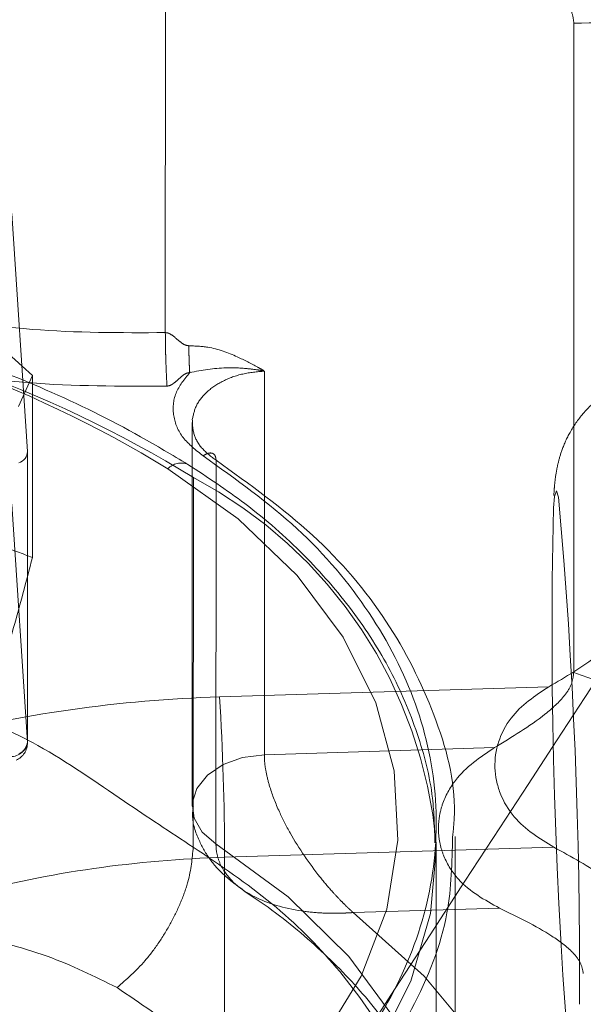
# Model space of a CAD drawing. Units: millimetres. Extents: x 0 to 59.4, y 0 to 42.1.
# Drawn here: x 13.6 to 13.6, y 9.9 to 10 of the extents above; entities that cross this region are included whole.
import ezdxf

# ---------------------------------------------------------------- set-up
doc = ezdxf.new("R2010")
doc.units = ezdxf.units.MM
doc.linetypes.add('HIDDEN', pattern=[0.1905, 0.127, -0.0635])

msp = doc.modelspace()

# ---------------------------------------------------------------- linework, layer by layer
at = {"color": 7, "linetype": 'HIDDEN', "lineweight": 0}
for p, q in [((13.57618591268066, 10.00883400680368), (13.57619584678812, 10.04139344137654)), ((13.61214916983449, 9.978906912026256), (13.61216685254578, 10.03608465434854)), ((13.56266221482758, 10.00671506168192), (13.56449525633657, 10.00507076821471)), ((13.56324832716787, 10.0023259743228), (13.56449525633657, 10.00507076821471)), ((13.56449525633657, 10.00507076821471), (13.56449028928284, 9.989044668691802)), ((13.58482481121226, 10.00547568243489), (13.58485024252736, 10.00551223995035)), ((13.58491481422587, 10.00544270119811), (13.58482481121226, 10.00547568243489)), ((13.58490448275411, 9.971663755593148), (13.58491481422587, 10.00544270119811)), ((13.57854883948171, 10.00092943749572), (13.5785383093278, 9.9671260539864)), ((13.56404643336141, 9.97276207051421), (13.56405438064738, 9.998267692742198)), ((13.56404822150075, 9.972710611837556), (13.56405597010457, 9.998319151418853)), ((13.58065427421732, 9.997589391884654), (13.58064394274556, 9.963810446279695)), ((13.57864301482045, 9.963522754527578), (13.57865294892792, 9.996082189100433)), ((13.56265824118459, 9.993730388499745), (13.56404643336141, 9.97276207051421)), ((13.60515953182383, 9.972283643898812), (13.58490448275411, 9.971663755593148)), ((13.60169868746602, 9.930654766576936), (13.60170901893779, 9.964458150086253)), ((13.60003194291595, 9.930555822866607), (13.60004187702342, 9.963214797196237)), ((13.59272679765228, 9.957762959020783), (13.60560815611684, 9.958157144404897))]:
    msp.add_line(p, q, dxfattribs=at)
at = {"color": 7, "linetype": 'Continuous', "lineweight": 15}
for p, q in [((13.56405438064738, 9.99837061009551), (13.56266618847056, 10.01933912676319)), ((13.58096203286651, 9.976754389621266), (13.60994717557434, 9.977641306735524)), ((13.61039579986735, 9.963515005923757), (13.58141065715953, 9.962628088809499)), ((13.58140052436991, 9.930068455554494), (13.58141065715953, 9.962628088809499))]:
    msp.add_line(p, q, dxfattribs=at)
at = {"color": 8, "linetype": 'Continuous', "lineweight": 15}
msp.add_line((13.56405438064738, 9.998267692742198), (13.56405438064738, 9.99837061009551), dxfattribs=at)
at = {"color": 7, "linetype": 'HIDDEN', "lineweight": 0, "flags": 128}
for points in [[(13.53109976727966, 9.923724931893199), (13.54005178887848, 9.923776390569856), (13.54889811157389, 9.924710792717784), (13.55745257019206, 9.92650846880421), (13.56553476134145, 9.929131470538625), (13.57297421573801, 9.932524762965688), (13.57961417316599, 9.936616621829518), (13.58531496007446, 9.941320819077342), (13.58995617508097, 9.946538212316682), (13.59344006656809, 9.95215912900115), (13.59569332082275, 9.958064558523347), (13.59666845281128, 9.964130523222138), (13.596344600908, 9.970228873111257), (13.59472891767029, 9.976231458204438), (13.59185537774566, 9.982011320608306), (13.58778438050751, 9.987446866847524), (13.58260195532644, 9.99242365600412), (13.57641717870239, 9.996836585221141)], [(13.61036480545207, 9.993408722100108), (13.61045719265147, 9.994416040596812), (13.61062805929982, 9.994911553877046), (13.61081541656657, 9.994333984869172)], [(13.58490448275411, 9.971663755593148), (13.58299455125336, 9.97141162794575), (13.58127277174794, 9.970794322508027), (13.57988597034617, 9.969864490049531), (13.57895216424469, 9.968701206065663), (13.5785508263032, 9.967403612948903), (13.57871632853353, 9.966082177974233), (13.57943436582092, 9.964849355238128), (13.58064394274556, 9.963810446279695)], [(13.58064394274556, 9.963810446279695), (13.58699918865366, 9.959132276393422), (13.59233181753957, 9.953894021528411), (13.59653652786418, 9.948198797720122), (13.59953106521769, 9.942158661700734), (13.60125602363749, 9.935892425395497), (13.6016776271582, 9.929523669101247), (13.60078772981171, 9.923177562572011), (13.59860361694499, 9.91697887819752), (13.59516820390228, 9.911050004181712), (13.59054943997864, 9.905507169581899), (13.58483812291626, 9.90045964958017)], [(13.60003532051249, 9.963855745809722), (13.60003730733398, 9.963753821867158), (13.60004187702342, 9.963214797196237)], [(13.60004187702342, 9.963214797196237), (13.59953265467488, 9.957688055850515), (13.59781544485891, 9.95172679664438), (13.59491786439423, 9.945981902298778), (13.59089455087189, 9.940561257220754), (13.58582100350861, 9.935566984035024), (13.57979298710032, 9.931092860716035), (13.57462049602671, 9.928081435379832)], [(13.59703978974823, 9.892616870420625), (13.60253434458577, 9.89857316257303), (13.60680481870178, 9.904978675064891), (13.60977432210449, 9.911717377521047), (13.61138861456716, 9.918667279101857), (13.61161848981384, 9.925702017960399), (13.61045977551941, 9.932694437521148), (13.60793373067383, 9.939517579890737), (13.60408585348928, 9.94604766609018), (13.59898608008229, 9.952166480240672), (13.59272679765228, 9.957762959020783)]]:
    msp.add_lwpolyline(points, dxfattribs=at)
at = {"color": 7, "linetype": 'HIDDEN', "lineweight": 0}
for centre, radius, start, end in [((13.52116705329072, 9.906438238450502), 0.1059454456636535, 58.56734663852051, 70.47451972661719), ((13.5214816754839, 9.902533692795291), 0.1096351935655851, 58.56920900768302, 70.47237073264965), ((13.57758039297303, 9.995768594230434), 0.001579136534832325, 68.2333882907991, 137.443783766871), ((13.55978867773662, 9.960358805766612), 0.0403982777404433, 4.965829673131805, 62.16303034419755), ((13.14294477138898, 9.952757178924827), 0.4697143508680858, 359.6248577250482, 5.078186802761664), ((14.08315016494377, 9.98238333161661), 0.47291389849, 178.6641002016437, 184.8057710389057), ((13.56252098058295, 9.973035055018364), 0.001549686006529664, 264.8204573690671, 349.8541373409802), ((13.56238152728515, 9.97271111862491), 0.001666666666667934, 293.5333479251749, 359.9824126125645), ((13.56294794117959, 9.972801894916575), 0.001099213835679931, 287.535077299275, 357.9237255069183)]:
    msp.add_arc(centre, radius, start, end, dxfattribs=at)
at = {"color": 7, "linetype": 'Continuous', "lineweight": 15}
for centre, radius, start, end in [((13.56295533711365, 9.998410919415067), 0.001099782492251986, 287.5449852619851, 357.899519846562), ((13.58432089723633, 9.860509106337748), 0.1162937997294796, 91.6550798042222, 104.6444112131198), ((13.3316463268288, 9.961766325557665), 0.2497658169995622, 0.1976871608286641, 3.440298830123817), ((13.58436481441694, 9.860471167538684), 0.1021996262646447, 91.65640843007654, 104.64321603262)]:
    msp.add_arc(centre, radius, start, end, dxfattribs=at)
for points, knots in [([(15.55564772168004, 12.36132230694587), (15.55527358007778, 12.36112947911977), (15.53651456175856, 12.35146131952331), (15.4994640827059, 12.33165977812368), (15.44456473557229, 12.30147652720278), (15.38982209714913, 12.27020802340847), (15.3352273328088, 12.23793697605157), (15.28078881917033, 12.2046442739153), (15.22651129652413, 12.17033875882466), (15.17240001186961, 12.13502186897179), (15.1184599535587, 12.0986971670934), (15.06469699593008, 12.06136794453011), (15.01111565214981, 12.02303752239246), (14.95772137514866, 11.98370945091166), (14.90451936997241, 11.94338746428097), (14.85151471479934, 11.90207524259061), (14.79871238334644, 11.85977676604274), (14.74611732453258, 11.81649590588857), (14.69373469931757, 11.77223683413294), (14.64156935869542, 11.72700376085893), (14.58962620609573, 11.68080093384994), (14.5379099497287, 11.63363282673595), (14.48642557168753, 11.58550384804677), (14.43517774217652, 11.53641856015569), (14.38417149764458, 11.48638179731194), (14.33341085379444, 11.43539818399977), (14.28290072780329, 11.38347249409674), (14.23264583940317, 11.3306099942874), (14.1826504775539, 11.27681533294953), (14.13291944718409, 11.22209367470692), (14.0834569081559, 11.1664503648319), (14.03426692921173, 11.10989038541713), (13.98535452406662, 11.05241917605342), (13.93672357842357, 10.99404225833167), (13.88837836272076, 10.9347646468452), (13.84032331092964, 10.87459252435628), (13.79256239705349, 10.81353096741612), (13.74509958215263, 10.75158565403921), (13.6979390426841, 10.68876292665619), (13.65108534089411, 10.62506753230688), (13.60454160016819, 10.5605062164775), (13.55831254470452, 10.49508445892451), (13.51240179126316, 10.42880855679703), (13.46681315925443, 10.36168412403204), (13.42155055690748, 10.29371784371899), (13.3766181640777, 10.2249157507357), (13.33201907843688, 10.15528381437938), (13.28775784775711, 10.08482855400331), (13.24383728884745, 10.01355647447516), (13.20026197808564, 9.94147339058315), (13.15703502223892, 9.86858636033209), (13.11415990105508, 9.794901819878413), (13.07164071091332, 9.720426113736377), (13.02948031606743, 9.64516656000558), (12.98768304693856, 9.569128621857468), (12.94625161301973, 9.492320748722376), (12.90519021317968, 9.41474809771093), (12.86450090455319, 9.336418924251472), (12.82418866249918, 9.2573393084512), (12.78425614029364, 9.17751640007688), (12.74470692654664, 9.096957438678107), (12.70554295222719, 9.015670144742106), (12.66677007290226, 8.933660295289005), (12.62838852401367, 8.850936269316342), (12.59040386324288, 8.76750498195669), (12.55281757106794, 8.683373551782733), (12.51563420211852, 8.59855043801371), (12.47885609782844, 8.513041272952112), (12.44248596166867, 8.426855461705438), (12.40652718291843, 8.339999485085597), (12.37098265954042, 8.2524811286838), (12.33585633598105, 8.164307704888715), (12.30114894599626, 8.07548831212575), (12.26686552716179, 7.986029328001326), (12.23300810318689, 7.895939017073331), (12.19957877754828, 7.805225635950226), (12.16658172541626, 7.713896444418246), (12.13401882370007, 7.621959743795556), (12.10189068972247, 7.529426172711945), (12.07021127809286, 7.436290337163255), (12.03904936811131, 7.342933440898706), (12.0186819029683, 7.280321663394481), (12.00855097253326, 7.249178094086497)], [0, 0, 0, 0, 0.0002562555317732496, 0.01284834989183585, 0.02544354837018426, 0.03804330395320153, 0.05064752052773424, 0.06325605948700863, 0.07586880584356075, 0.08848561373204157, 0.1011063430601545, 0.1137308500472682, 0.1263589601241216, 0.1389905134831897, 0.1516253698492682, 0.1642633733267077, 0.1769043400255427, 0.1895481114563745, 0.2021945333165102, 0.2148434595818941, 0.227494712540418, 0.2401481675805741, 0.2528036579320773, 0.2654610423540473, 0.2781201897034893, 0.2907809546318115, 0.3034431987270496, 0.3161068226687064, 0.3287716760372726, 0.3414376543907178, 0.35410466756913, 0.3667725765596866, 0.3794412996743493, 0.3921107300609433, 0.4047807513891212, 0.4174513709110282, 0.4301224221064456, 0.4427938290471667, 0.4554655800877805, 0.468137533160699, 0.4808096919099832, 0.4934819750365926, 0.5061543290911678, 0.5188266474880954, 0.531498925915634, 0.5441711196670749, 0.556843171651481, 0.5695150543030446, 0.5821867360409835, 0.5948581507645309, 0.6075293354228155, 0.6202001982017736, 0.6328707728678361, 0.6455410136153206, 0.6582108509513326, 0.6708803411455097, 0.683549424131457, 0.696218119366336, 0.708886392288205, 0.7215542337765402, 0.7342216300570019, 0.7468885980775405, 0.7595550985522702, 0.7722211472420153, 0.7848867415993327, 0.7975518398670762, 0.8102164727516865, 0.8228806409313472, 0.8355443358011012, 0.8482075606901172, 0.8608703105110782, 0.8735326049244446, 0.8861944345409553, 0.8988557434788984, 0.9115166026519587, 0.9241770460651633, 0.9368370218924726, 0.9494965403618083, 0.9621555642115366, 0.9748141949041031, 0.987472391012561, 1, 1, 1, 1]), ([(15.21382382590774, 12.33806676161036), (15.21284133368139, 12.33769824797462), (15.18614008839916, 12.32768313262435), (15.13390119157181, 12.30708273647297), (15.05713079473459, 12.27618733877106), (14.98059140706714, 12.24416111670133), (14.90426093644121, 12.21115624824768), (14.82815388870846, 12.1771356468784), (14.75227486796464, 12.14211281964493), (14.67663120221682, 12.10608791919757), (14.60122935969, 12.06906493562671), (14.5260763493526, 12.03104658384307), (14.45117840896779, 11.99203645888688), (14.37654260549949, 11.95203772788993), (14.30217545715126, 11.91105403827636), (14.22808339247957, 11.86908876805864), (14.15427313895011, 11.82614570614639), (14.08075130850504, 11.78222842328093), (14.00752462572562, 11.73734083349892), (13.93459909331969, 11.69148705320129), (13.86198171516654, 11.64467073964719), (13.78967893781189, 11.59689620057868), (13.71769665704559, 11.54816761897652), (13.64604210851162, 11.49848919936333), (13.57472078930172, 11.44786544628497), (13.50373992538971, 11.39630060220777), (13.43310524857665, 11.34379938531581), (13.36282325003365, 11.29036647907284), (13.29290021855917, 11.23600632441161), (13.22334226668663, 11.18072418069202), (13.15415582270229, 11.12452428132102), (13.0853468315847, 11.06741239936083), (13.01692162212444, 11.00939282108682), (12.9488858639571, 10.95047122219846), (12.88124612652463, 10.89065264372089), (12.81400772248303, 10.82994250765945), (12.74717795488626, 10.76834570045299), (12.68076104749792, 10.7058687877582), (12.61476429958006, 10.64251567510876), (12.54919272221125, 10.57829377228756), (12.48405223901247, 10.51320746514999), (12.41934908694515, 10.44726320655943), (12.35508832924402, 10.38046674231044), (12.29127616055753, 10.31282368302299), (12.22791863111726, 10.2443405231575), (12.16501995063691, 10.1750227511055), (12.10258683090453, 10.10487737774054), (12.04062463211296, 10.03390972909373), (11.9791384064811, 9.962127059660084), (11.91813363334056, 9.889534425526405), (11.85761650231628, 9.816139848940523), (11.79759069582919, 9.74194855665837), (11.73806333868458, 9.66696789085815), (11.67903833612627, 9.591204184859093), (11.62052167867091, 9.514664269867021), (11.56251793049913, 9.437354978611568), (11.50503254982117, 9.359282909621866), (11.44807022120157, 9.280455510122506), (11.39163669595014, 9.200879074603684), (11.33573585684067, 9.120561096517124), (11.2803730757313, 9.039508840870141), (11.22555355933325, 8.957729276187026), (11.17128144407025, 8.875229189949488), (11.11756245416026, 8.792016856563084), (11.06439958876149, 8.708098620566052), (11.01179978513827, 8.623482629160458), (10.95976499211859, 8.538176564576382), (10.90830215879418, 8.452187200419285), (10.85741469205697, 8.365522292067201), (10.80710621415288, 8.278189935111591), (10.7573827296248, 8.190197789804012), (10.7082478641584, 8.101552916947096), (10.65970557040725, 8.012263931391015), (10.61176009210805, 7.922338604876365), (10.56441635405032, 7.831784295853931), (10.51767700884146, 7.740610044466151), (10.47154825234633, 7.648822699388819), (10.42603238840911, 7.556431114430419), (10.38113246040196, 7.463444208265874), (10.33763547707561, 7.371506315416868), (10.30611540890602, 7.303585460066676), (10.28931369767313, 7.266898355512094), (10.28617859958811, 7.260052762843618)], [0, 0, 0, 0, 0.0004873790974930943, 0.01324552854314391, 0.02600471672553329, 0.03876497205819538, 0.05152628167581464, 0.06428866629193121, 0.07705212311318138, 0.08981665128698273, 0.1025822713196746, 0.1153489381902977, 0.1281166881498862, 0.1408854995672268, 0.1536553685326484, 0.1664262753301772, 0.1791982256290398, 0.1919711912874126, 0.2047451670905308, 0.2175201603116643, 0.2302961172199787, 0.243073035724518, 0.2558509113705033, 0.2686297199497266, 0.2814094278887644, 0.2941900398715652, 0.3069715262334164, 0.3197538569874334, 0.3325370023183735, 0.345320983005329, 0.3581057307297342, 0.3708912435397076, 0.3836775009726489, 0.3964644754250899, 0.4092521505972672, 0.4220404850235515, 0.4348294762049971, 0.4476191119062585, 0.460409304351241, 0.4732001068930352, 0.4859914793653016, 0.498783395146175, 0.5115758018726404, 0.5243686863160394, 0.537162072885412, 0.5499558965682025, 0.5627501531282276, 0.5755448167902589, 0.5883398690864802, 0.6011352856098654, 0.613931066577695, 0.6267271743194373, 0.6395235984957773, 0.6523203204464364, 0.6651172908862205, 0.6779145382981452, 0.6907120523395327, 0.7035097755645837, 0.7163077139420482, 0.7291058714661216, 0.7419042125443678, 0.7547026958788671, 0.7675013581052967, 0.7803001574401788, 0.7930991095365447, 0.8058981713485167, 0.8186973336807166, 0.8314965797471952, 0.8442959217530376, 0.8570953565122038, 0.8698948745322838, 0.882694392773453, 0.8954940018589378, 0.9082936774351864, 0.9210933211807507, 0.9338930406206113, 0.9466927748928734, 0.9594924831100831, 0.9722922163020059, 0.9850919512312928, 0.9972182479214056, 1, 1, 1, 1]), ([(10.468969753178, 7.176456453817535), (10.47647090406348, 7.19280473345906), (10.4982493930303, 7.240269560288342), (10.53477765487582, 7.318410582307991), (10.57875444844705, 7.410679808296865), (10.62335030642265, 7.502346769156137), (10.6685508218224, 7.593413290478813), (10.71435405702883, 7.683868914670727), (10.76075582966425, 7.77370576533534), (10.8077521192489, 7.862915609974603), (10.85533814851824, 7.951491612641265), (10.90351093770939, 8.039424304303399), (10.95226401650766, 8.126707196911308), (11.00159502850208, 8.21333236303498), (11.0514976608305, 8.299291375206263), (11.10196923969911, 8.384577073066357), (11.15300364744576, 8.469182418233789), (11.20459751678349, 8.55309898801524), (11.25674568079087, 8.636319910609208), (11.30944338201859, 8.718837859092146), (11.36268569624436, 8.800645282636617), (11.41646874832788, 8.88173486368466), (11.47078643417541, 8.962100053365733), (11.52563476222008, 9.041733080733708), (11.58100860623652, 9.120627206028606), (11.63690290242718, 9.198775294031131), (11.69331219313272, 9.276170934026677), (11.75023305920136, 9.352806337195775), (11.80765791083143, 9.428675505233288), (11.86558404557707, 9.503771930221722), (11.92400499765214, 9.57808811904792), (11.98291557957717, 9.65161836399492), (12.04231047343283, 9.724355923091835), (12.10218515989681, 9.796294132584404), (12.16253336853926, 9.867426959233098), (12.22335066408679, 9.937747926260766), (12.2846305720124, 10.00725099762666), (12.34636821584539, 10.07593051021654), (12.40855814959679, 10.14377918345041), (12.4711949537716, 10.21079218411445), (12.53427275486643, 10.27696340423502), (12.59778603611887, 10.34228639174697), (12.66172944286522, 10.40675619751917), (12.72609662329594, 10.47036697647908), (12.79088280011906, 10.53311270466018), (12.85608119210703, 10.59498872805471), (12.92168770085852, 10.65598838223726), (12.98769458606899, 10.71610741091453), (13.05409728648858, 10.77533987042663), (13.1208894086604, 10.83368092686971), (13.18806558540942, 10.89112511007545), (13.2556193620634, 10.94766776747518), (13.3235449428172, 11.00330374478942), (13.39183633879359, 11.05802802000195), (13.46048791555642, 11.11183597045363), (13.5294933457777, 11.1647226374674), (13.59884633512731, 11.21668363829157), (13.66854144575268, 11.2677140519113), (13.738571803452, 11.31780967489293), (13.80893179501975, 11.36696599523737), (13.87961532171641, 11.41517842440908), (13.95061565759742, 11.4624431713884), (14.0219271355704, 11.50875540430051), (14.09354334760107, 11.55411179494159), (14.16545773733148, 11.59850760829314), (14.23766454583017, 11.64193916663513), (14.31015712000012, 11.68440282204053), (14.38292903310833, 11.72589420966473), (14.45597412834129, 11.76641028310562), (14.52928597467756, 11.80594689629248), (14.60285807860076, 11.84450083231351), (14.67668417153588, 11.88206801401088), (14.75075731610228, 11.9186472186677), (14.82507263026385, 11.95422707309848), (14.89961762750603, 11.98883422205375), (14.97440824466379, 12.02235445203067), (15.02951243480458, 12.04650344803072), (15.05974726460525, 12.05916561682923), (15.0649087734938, 12.06132722637797)], [0, 0, 0, 0, 0.007024832134850175, 0.02039556749069222, 0.03376623226701243, 0.04713687185071696, 0.06050751240562954, 0.07387816027908882, 0.08724876409627895, 0.1006193890660112, 0.1139900388730399, 0.1273606851975341, 0.1407313482462825, 0.154102071315944, 0.1674728251877879, 0.1808435901677407, 0.1942144622144041, 0.2075853922251268, 0.2209563957799071, 0.2343275100792148, 0.247698737192206, 0.2610700915724214, 0.2744415411686365, 0.2878131468031926, 0.3011849572396346, 0.3145568821195338, 0.3279290031375733, 0.341301360171005, 0.3546739049940048, 0.3680466935943557, 0.3814197601009914, 0.3947930861217857, 0.4081666871523327, 0.4215406201504672, 0.4349148502170876, 0.4482894655289448, 0.4616644611129501, 0.4750397897672717, 0.4884155938122976, 0.5017918021585221, 0.515168464811107, 0.5285456040098893, 0.541923243416544, 0.5553014061888653, 0.5686801568530147, 0.5820594488503936, 0.5954393752628627, 0.6088198950762904, 0.6222010792749878, 0.6355829488160362, 0.6489655182290138, 0.6623488124311481, 0.6757328583598871, 0.6891177097720093, 0.7025033616255917, 0.7158898444213819, 0.7292771850705837, 0.7426654195327217, 0.756054550368426, 0.7694446299911911, 0.7828356757520171, 0.7962276903032987, 0.8096207317945555, 0.8230147815720186, 0.8364099036279387, 0.8498060965450994, 0.8632033636269337, 0.8766017683492228, 0.8900012756415983, 0.90340194239454, 0.9168037670592604, 0.9302067699265364, 0.9436109475046137, 0.9570163162156026, 0.9704228911488135, 0.9838306775750515, 0.9972396702092093, 1, 1, 1, 1]), ([(13.63968234339559, 10.03108501674478), (13.63882109400972, 10.03164593563376), (13.6344273881071, 10.03450749080445), (13.62671861603051, 10.03817961959489), (13.61674082051381, 10.04102804139678), (13.60818278763032, 10.04305043976709), (13.60282378809783, 10.04458904049929), (13.60028407056335, 10.04531820855285)], [0, 0, 0, 0, 0.07316729613118815, 0.3732665429576444, 0.6027129218313577, 0.8117191553149339, 1, 1, 1, 1]), ([(13.60994717557434, 9.977641306735524), (13.61143298009844, 9.978511382015693), (13.61363097897828, 9.9797985126309), (13.61570730334136, 9.981633687078702), (13.61646788616328, 9.982839915751187), (13.61651517631892, 9.983497038165101), (13.61653845587575, 9.983820520259389)], [0, 0, 0, 0, 0.5076620303101469, 0.751000926340241, 0.8774250579223059, 1, 1, 1, 1]), ([(13.61039579986735, 9.963515005923757), (13.6091383733488, 9.964279964552194), (13.60722146962204, 9.965446117821616), (13.60577716355934, 9.967830499288967), (13.60531728398173, 9.969366597990495), (13.60518042646746, 9.970520063651298), (13.60524123683955, 9.971675992373157), (13.60560051251919, 9.97322218984999), (13.60689216519653, 9.975635904164237), (13.60873695331958, 9.976846879705374), (13.60994717557434, 9.977641306735524)], [0, 0, 0, 0, 0.2490767998066842, 0.3797090635155629, 0.4402234642577953, 0.4995525459341759, 0.5589764948366907, 0.6196004400178501, 0.7504493836237406, 1, 1, 1, 1]), ([(13.61738007345998, 9.957319301781505), (13.61733844332969, 9.957650097614808), (13.61725116063143, 9.95834365184345), (13.61642986509982, 9.95958643081), (13.61422542174146, 9.961431207357622), (13.61194163805134, 9.962673874476016), (13.61039579986735, 9.963515005923757)], [0, 0, 0, 0, 0.1176656142104989, 0.2467004601801377, 0.4901096817204648, 0.9999999999999999, 0.9999999999999999, 0.9999999999999999, 0.9999999999999999])]:
    msp.add_open_spline(points, degree=3, knots=knots, dxfattribs=at)
at = {"color": 7, "linetype": 'HIDDEN', "lineweight": 0}
for points, knots in [([(15.29382249791626, 12.35525581449762), (15.29321836062399, 12.35503564647932), (15.26687320502852, 12.34543458265904), (15.21491103790785, 12.32579561238655), (15.13802391489038, 12.29589886149115), (15.06135120861801, 12.26492365145402), (14.98488329588261, 12.23295267506868), (14.90863127576043, 12.19996729600369), (14.83260069751186, 12.16597596883108), (14.75679864064434, 12.13098010825557), (14.68123181519604, 12.09498319840714), (14.60590676711313, 12.05798809307291), (14.53083041646502, 12.01999817897709), (14.45600915416077, 11.98101661341758), (14.38144992590155, 11.94104679792409), (14.30715885975308, 11.90009227778918), (14.2331432679511, 11.8581564707308), (14.15940897785006, 11.81524324389721), (14.08596336237977, 11.77135598567312), (14.01281234168417, 11.72649904512478), (13.93996262985743, 11.68067566955087), (13.86742061225776, 11.63389062135913), (13.79519308674845, 11.58614736856562), (13.7232860343921, 11.53745062205779), (13.65170611443629, 11.48780416850256), (13.58045979881211, 11.43721280195895), (13.50955324857441, 11.38568070876909), (13.43899293794171, 11.33321253006263), (13.36878472330527, 11.27981302265955), (13.29893564531141, 11.22548652955276), (13.22945092996536, 11.17023827480719), (13.16033781862244, 11.11407296026238), (13.09160136947435, 11.05699544783103), (13.02324873329369, 10.99901106353078), (12.95528515737451, 10.9401246659587), (12.88771694410513, 10.8803417930956), (12.82055082599183, 10.81966723810355), (12.75379129953455, 10.75810703010346), (12.68744592441714, 10.69566608463037), (12.6215187679757, 10.63235051219465), (12.55601786100263, 10.56816514489743), (12.49094668517819, 10.50311649703812), (12.42631304745574, 10.43720938353764), (12.36212114107536, 10.37045096499252), (12.29837739358343, 10.30284600300359), (12.23508745537115, 10.2344013614313), (12.17225710589705, 10.16512207834), (12.10989099798711, 10.09501576809041), (12.04799539946574, 10.02408710263668), (11.98657569766405, 9.952343598187904), (11.92563698100234, 9.87979086916796), (11.86518464090454, 9.806435663166472), (11.80522483307979, 9.732284484012844), (11.74576142745845, 9.657344001712385), (11.68680116621682, 9.581620648961522), (11.62834783776253, 9.505121153342195), (11.57040731474581, 9.427852783913352), (11.51298513901945, 9.349821464256722), (11.45608530523494, 9.271034985127926), (11.39971318568962, 9.191500076033135), (11.34387408117375, 9.11122346855177), (11.28857219878623, 9.030212924377032), (11.23381386693107, 8.948474533550833), (11.17960150689097, 8.86601691047786), (11.12594216347129, 8.78284603822472), (11.0728389769543, 8.698970452104453), (11.02029782386975, 8.614396544667551), (10.96832199037133, 8.52913283561188), (10.91691676066862, 8.44318581508523), (10.86608674116334, 8.356563768581296), (10.81583611255836, 8.269274331805134), (10.76616930561111, 8.181324819595917), (10.7170903523537, 8.092723155207107), (10.66860446789246, 8.003477213278781), (10.62071419895976, 7.913595088646742), (10.57342547208369, 7.823084323809957), (10.52674147804414, 7.73195322482744), (10.48066659315984, 7.640209815197639), (10.43520418111668, 7.547861670696195), (10.39035902666369, 7.454918135821548), (10.34691269804, 7.363024498381672), (10.31596261936185, 7.296275546770997), (10.29969926977973, 7.260757621496714), (10.29709141531789, 7.255062264618724)], [0, 0, 0, 0, 0.0002959144716778062, 0.01290420720423244, 0.02551310559935356, 0.03812292641112556, 0.0507336598831698, 0.0633453380087579, 0.0759579448398457, 0.08857148331879565, 0.1011859692106094, 0.113801384444224, 0.126417744503556, 0.1390350324395858, 0.1516532506374176, 0.1642723789408912, 0.1768924303526541, 0.1895133922472783, 0.2021352391399015, 0.2147579788392545, 0.2273815654437593, 0.2400060428030608, 0.2526313371775407, 0.2652574732016735, 0.2778843991413048, 0.2905121460896321, 0.3031406478803623, 0.3157699138264308, 0.3283999288107704, 0.3410306690436456, 0.3536620981435667, 0.3662942285082217, 0.3789270099291502, 0.3915604460929091, 0.4041945140617899, 0.4168291925099105, 0.4294644141289706, 0.4421002379706183, 0.4547365978447233, 0.4673734941962879, 0.4800108809028202, 0.4926487719051875, 0.5052871027430116, 0.5179259245449909, 0.5305651350086014, 0.5432047588469545, 0.555844784433008, 0.5684851810931655, 0.5811259130667614, 0.5937670257673099, 0.6064084282773683, 0.6190501555712453, 0.631692136014849, 0.6443344284515651, 0.6569769760378411, 0.669619731125497, 0.6822627451865891, 0.6949059627748624, 0.707549389149624, 0.7201929991509608, 0.7328367682335439, 0.7454806843690853, 0.7581247778448063, 0.7707690091865272, 0.7834133716852022, 0.7960578244663603, 0.808702405017285, 0.8213470376454928, 0.8339918157193643, 0.8466366080150478, 0.859281480804681, 0.8719264260920174, 0.8845714209751865, 0.8972164969795728, 0.9098615408329821, 0.9225066747371328, 0.9351517680383713, 0.9477969261600206, 0.9604420908964126, 0.9730872400854749, 0.9857323868249632, 0.9977121651053263, 1, 1, 1, 1]), ([(15.56128870526159, 12.35072916613763), (15.56084316784333, 12.35049953519259), (15.54205008051046, 12.34081353750191), (15.50500310637993, 12.32101316960442), (15.45021413964479, 12.29088616366681), (15.39558130439634, 12.25967556908962), (15.34109595156464, 12.22746319666317), (15.28676657800196, 12.19423028206875), (15.23259743814135, 12.15998553243006), (15.1785941064004, 12.12473046510969), (15.12476168324849, 12.08846860258763), (15.07110497779415, 12.05120305574409), (15.01762980530517, 12.01293750347266), (14.96434067673954, 11.97367523445558), (14.91124303373466, 11.93341979824723), (14.8583417404948, 11.8921752575806), (14.80564174243965, 11.84994524736963), (14.75314832720565, 11.80673376073044), (14.70086587199877, 11.76254479303893), (14.64879987126387, 11.71738253530597), (14.59695473522742, 11.67125156546799), (14.54533568127298, 11.62415561545916), (14.49394685666342, 11.57609964198868), (14.44279383768047, 11.52708799850105), (14.39188027072392, 11.47712542125898), (14.34121172599924, 11.42621645336335), (14.29079223467954, 11.37436604721752), (14.24062628030219, 11.32157900272229), (14.19071923983801, 11.26786028726194), (14.14107421497759, 11.21321494952283), (14.09169653380727, 11.15764803120368), (14.04259075538064, 11.10116510003103), (13.99376027972887, 11.04377068679464), (13.94521009284959, 10.98547109795812), (13.89694418956735, 10.92627087198523), (13.84896711036277, 10.86617604187857), (13.80128260476562, 10.80519176415607), (13.75389493772065, 10.74332411483128), (13.7068084892126, 10.68057840999649), (13.66002628606812, 10.61696040101251), (13.61355412202641, 10.55247642465436), (13.56739404047481, 10.48713167185651), (13.52155151477936, 10.42093246736957), (13.47602963499347, 10.35388521631715), (13.430832532033, 10.2859951335962), (13.38596384404758, 10.21726921869163), (13.34142770124716, 10.14771322722073), (13.29722778260444, 10.07733351693182), (13.25336744977544, 10.00613637587691), (13.20985097865646, 9.934128350878687), (13.16668150745358, 9.861315904352818), (13.1238629382725, 9.787705551526033), (13.08139889297474, 9.713303637479502), (13.03929278369141, 9.638117011120013), (12.99754814091589, 9.562152496590512), (12.95616837397006, 9.485416490468591), (12.91515719601907, 9.407916061198511), (12.87451844040892, 9.329658252575232), (12.83425386729725, 9.250649505621752), (12.79436873670974, 9.170897578116778), (12.75486606779325, 9.090408316485039), (12.71574736326743, 9.00919061851526), (12.6770185107917, 8.927249593148991), (12.63868080786917, 8.844594347238118), (12.60073855023368, 8.761230601287503), (12.56319358620464, 8.677167189250097), (12.52605086140649, 8.592410652932282), (12.48931228189636, 8.506968238971188), (12.45298123509077, 8.420848004649937), (12.41706061619441, 8.33405726469218), (12.38155346102536, 8.246603894017476), (12.34646315216933, 8.158495129344692), (12.31179148418861, 8.069738798023232), (12.27754341554336, 7.980343520132921), (12.24371926437116, 7.890315916973774), (12.21032416785317, 7.799664725455916), (12.17735932110854, 7.70839765918418), (12.14482875945299, 7.616521862057405), (12.11273212462317, 7.524049532544931), (12.08108316415463, 7.43097384210007), (12.05011699012719, 7.338173470320054), (12.02992873407241, 7.276106557105959), (12.01996883828644, 7.245485785024811)], [0, 0, 0, 0, 0.0003060093895573592, 0.01290769517208799, 0.02551211467225982, 0.03812056807118364, 0.05073296864520283, 0.0633491986995892, 0.0759691446838949, 0.08859268346451896, 0.1012196756589465, 0.1138499816167799, 0.126483501838191, 0.1391200521094154, 0.1517594956180005, 0.1644017194492393, 0.1770465640957263, 0.1896938841023089, 0.2023435257243543, 0.2149953685472797, 0.2276492883393219, 0.2403051098391563, 0.2529627253503513, 0.2656220235040087, 0.2782828593186835, 0.2909451144870526, 0.3036086713616084, 0.3162734193969216, 0.3289392723424356, 0.3416060999118003, 0.354273822222488, 0.3669423734715861, 0.3796115863584272, 0.3922814657638692, 0.4049518531740689, 0.4176227085523156, 0.4302939685498566, 0.4429655746174281, 0.4556374481296949, 0.4683095110633193, 0.4809817436157542, 0.4936540610647073, 0.5063264462938681, 0.5189988201404039, 0.5316711570070586, 0.5443433728721557, 0.557015490885335, 0.5696874627203484, 0.5823592489499093, 0.5950308085183554, 0.6077021404477547, 0.6203732120902049, 0.6330440142855186, 0.6457144938188858, 0.6583846642356308, 0.6710544873037995, 0.6837239816539206, 0.6963931065981201, 0.7090618808538083, 0.7217302711372338, 0.7343982575628514, 0.7470658688916837, 0.7597330987894525, 0.7723998676442693, 0.7850662438938393, 0.7977322308035212, 0.8103978010119276, 0.8230629139991283, 0.8357276640494468, 0.8483919870429893, 0.8610558436365305, 0.8737193376326517, 0.8863824089887001, 0.8990450756401759, 0.9117073048713524, 0.9243691379119883, 0.9370305634150748, 0.9496916023937607, 0.962352238788771, 0.9750124865424596, 0.98767238590038, 1, 1, 1, 1]), ([(10.45805693744822, 7.181447349406728), (10.46556496964727, 7.197810596112742), (10.48736043699309, 7.245312338220031), (10.52391588628664, 7.32351235072603), (10.567924346779, 7.415847523803241), (10.61255186741233, 7.507581242202144), (10.65778433312024, 7.598714366430954), (10.7036208419563, 7.689236603125369), (10.75005640283046, 7.779140427861046), (10.79708655636178, 7.868417976823433), (10.84470807609708, 7.95706091924879), (10.89291519231585, 8.045061717370732), (10.94170504543256, 8.132412510618126), (10.99107159661259, 8.21910566989642), (11.0410124964248, 8.305132922235787), (11.09152157087269, 8.390487070544179), (11.1425945823919, 8.47516105755186), (11.19422742776353, 8.559146447318868), (11.24641505160882, 8.642436433013616), (11.29915370714344, 8.725023129299037), (11.35243663263964, 8.806900068811757), (11.40626119269468, 8.888059056841865), (11.46062123238212, 8.968493522610219), (11.51551302126715, 9.048196200853482), (11.57093008466743, 9.127160212161368), (11.62686915197754, 9.205378099666667), (11.68332411071815, 9.282843456233794), (11.74028979444793, 9.359549268081564), (11.79776208943658, 9.43548868708219), (11.8557345316774, 9.510655129703261), (11.91420349053216, 9.5850421627709), (11.97316285629338, 9.658642318047422), (12.03260709671135, 9.7314504447279), (12.0925317413848, 9.803459083299574), (12.15293086947664, 9.874662459264474), (12.21379893924742, 9.945054300984543), (12.27513102486288, 10.01462771035768), (12.33692172037038, 10.08337724167682), (12.39916517148097, 10.15129695423419), (12.46185583834995, 10.21838062910624), (12.52498840422466, 10.28462195708546), (12.58855754894527, 10.35001561073653), (12.65255661572753, 10.41455594978658), (12.71698126774591, 10.47823694453579), (12.78182496854146, 10.54105304890533), (12.84708198181263, 10.60299864741755), (12.91274647096525, 10.66406880021222), (12.97881375811164, 10.72425752400854), (13.04527638342109, 10.78355988706342), (13.11212947762582, 10.84197056238481), (13.17936687712921, 10.89948444211164), (13.24698298146699, 10.95609640401746), (13.31497119462864, 11.01180156518524), (13.38332607122932, 11.06659497309925), (13.45204159724025, 11.12047166969452), (13.52111133637539, 11.17342709720198), (13.59052960177327, 11.22545637631812), (13.6602899539317, 11.27655535650506), (13.73038668310721, 11.32671884646517), (13.80081351070745, 11.37594302728023), (13.87156382377622, 11.42422325082176), (13.94263229511367, 11.47155515918156), (14.01401161042956, 11.51793474991039), (14.08569651720372, 11.56335782119388), (14.15768015625998, 11.60782034712663), (14.22995625017127, 11.65131843571351), (14.30251890820229, 11.69384800820676), (14.37536123052096, 11.73540544330603), (14.44847699428052, 11.77598714345866), (14.52185999121498, 11.8155891399693), (14.5955035511197, 11.85420812715935), (14.66940155121292, 11.89184062176703), (14.74354706158846, 11.92848303644206), (14.81793391437061, 11.96413229614063), (14.89255541216814, 11.99878514037424), (14.9674050125602, 12.03243807972157), (15.04247621727385, 12.06508942248412), (15.11776289247317, 12.09673110394646), (15.19325534120322, 12.12737925418631), (15.26895941780851, 12.15695999277782), (15.32360831452994, 12.17768942253587), (15.35304372097926, 12.1884229962321), (15.3571297832251, 12.18991297226891)], [0, 0, 0, 0, 0.006673057947339921, 0.01937157603112056, 0.03207001878723083, 0.04476848551900468, 0.05746694391805957, 0.07016534421650739, 0.08286376599900844, 0.09556221462948522, 0.1082606592890142, 0.1209591222233971, 0.1336575889793761, 0.1463561009364438, 0.1590546644504325, 0.1717532054234928, 0.1844518692533457, 0.1971505534840459, 0.2098493272812046, 0.2225481365199015, 0.2352470829788464, 0.2479460797256982, 0.2606452279952775, 0.2733445021581126, 0.2860438931684212, 0.2987434688650307, 0.3114431359805136, 0.3241429943938652, 0.3368430510223892, 0.3495433207454838, 0.362243763422246, 0.3749444806933279, 0.3876453908627343, 0.4003466104708092, 0.4130480810620542, 0.4257498073862062, 0.4384518834841227, 0.4511542929544772, 0.4638570045286304, 0.4765601159621479, 0.489263608283785, 0.5019674907277506, 0.5146717978732052, 0.5273765376396818, 0.5400817449795084, 0.5527874283713126, 0.5654936208633747, 0.5782003376407933, 0.5909075986967436, 0.603615417020834, 0.6163238313617745, 0.6290328472925303, 0.641742501676186, 0.6544528114500598, 0.6671637994425347, 0.6798754661257801, 0.6925878646439806, 0.7053009916211336, 0.7180148953091503, 0.7307295732686397, 0.7434450415148978, 0.7561613402282985, 0.7688784715977661, 0.7815964707965273, 0.7943153443435663, 0.8070351031142754, 0.8197557918312934, 0.8324774008299152, 0.8451999389728407, 0.8579234429877686, 0.8706479151334738, 0.8833733478600316, 0.8960997849784768, 0.9088272057602289, 0.9215556207504505, 0.9342850534742255, 0.9470154892301027, 0.959746933926778, 0.9724793956206231, 0.9852128532968265, 0.9979473291129332, 1, 1, 1, 1]), ([(12.1883817620993, 7.191023829000641), (12.1936975150172, 7.2074079057425), (12.20911362410678, 7.254923040152594), (12.23496398376972, 7.333127893091788), (12.26607185122262, 7.425438334331602), (12.29761665579508, 7.517143159767283), (12.32958613445802, 7.608245221942971), (12.36198067808942, 7.698733080233692), (12.3947964678074, 7.788598972043793), (12.42802948079813, 7.877835791198118), (12.46167807159685, 7.966434158161071), (12.49573899294311, 8.054387437763653), (12.53020721774764, 8.141687074767605), (12.56508193994661, 8.2283254615662), (12.60035841994757, 8.314294829376804), (12.63603345079802, 8.39958717749681), (12.67210455182926, 8.484195645601448), (12.70856701734641, 8.568112390774079), (12.74541901837433, 8.651329635379106), (12.78265555744218, 8.733840266465972), (12.82027438187265, 8.81563709894316), (12.85827126364088, 8.896712530480697), (12.89664291398128, 8.977059070572851), (12.9353859328134, 9.056670434896622), (12.97449574648918, 9.135538689113007), (13.01396960802628, 9.21365771487344), (13.05380360516096, 9.291019794057993), (13.09399394034649, 9.367618733593407), (13.13453675169753, 9.443446996106154), (13.1754284365829, 9.518498950420737), (13.21666504636537, 9.592767160948167), (13.25824259045095, 9.666245080964579), (13.30015755723166, 9.73892682397468), (13.34240552864149, 9.810805599462899), (13.38498314308231, 9.881875063494471), (13.42788561737743, 9.952129241299938), (13.47110953890678, 10.02156194680909), (13.51465102127905, 10.09016673727335), (13.55850528605053, 10.15793831125515), (13.60266907603014, 10.22487019607572), (13.64713730977458, 10.29095691258376), (13.69190685674809, 10.35619271880969), (13.73697272926342, 10.42057157991511), (13.78233169601784, 10.48408868356843), (13.82797825523449, 10.5467377292875), (13.87390930564254, 10.60851407102947), (13.92012008852207, 10.6694120196241), (13.96660612787455, 10.72942624448001), (14.01336409953134, 10.78855212003244), (14.06038838994322, 10.84678401204787), (14.10767576264479, 10.90411784943432), (14.15522133447488, 10.96054771213976), (14.20302101957296, 11.0160699386181), (14.25107037324772, 11.07067915610997), (14.29936535284239, 11.124370868869), (14.34790103766926, 11.17714165371578), (14.3966741005103, 11.22898340240301), (14.44567738344107, 11.27990524344889), (14.49491720390444, 11.32985317521227), (14.53838042978552, 11.37307413393269), (14.56551851890437, 11.39924419384396), (14.57608780343536, 11.40943646671121)], [0, 0, 0, 0, 0.009054906274017433, 0.02625995321308248, 0.04346454860331484, 0.06066859969262477, 0.07787210367735442, 0.09507506910971246, 0.1122774707705296, 0.1294793010033053, 0.1466805225633693, 0.1638811936431032, 0.1810813346279567, 0.1982808295043543, 0.215479781459199, 0.232678084267923, 0.2498758244242153, 0.2670729570253011, 0.2842695100181221, 0.3014654968941845, 0.3186608542278774, 0.335855651366515, 0.3530498411946942, 0.3702434279464348, 0.3874364614526333, 0.4046288959739082, 0.4218207881572859, 0.4390120970168633, 0.4562029231105131, 0.4733931677945613, 0.4905829000813297, 0.5077721918706246, 0.5249609630000012, 0.5421492733684171, 0.5593371546182077, 0.5765246229818289, 0.5937117610361142, 0.6108985171447243, 0.6280849950094517, 0.645271174077031, 0.6624571264562005, 0.6796428996319424, 0.6968285477417661, 0.7140140983890236, 0.7311996549673109, 0.7483852002296191, 0.7655708238629435, 0.7827566542125387, 0.7999426684634227, 0.8171290308277825, 0.8343157418671978, 0.8515029925423776, 0.8686907800210146, 0.8858792578640058, 0.9030685640633572, 0.9202587274093359, 0.9374499602540038, 0.9546423632859132, 0.9718360544529401, 0.9890311822362099, 0.9999999999999999, 0.9999999999999999, 0.9999999999999999, 0.9999999999999999]), ([(13.60518098949595, 10.04228035849079), (13.6067209377015, 10.04144340717885), (13.6089990214327, 10.04020528425973), (13.61119203384633, 10.03837240862773), (13.6120302838055, 10.03712982429969), (13.61212073826784, 10.03642941840166), (13.61216526308858, 10.03608465434854)], [0, 0, 0, 0, 0.5076637965965984, 0.7509996971179693, 0.8774334226878383, 1, 1, 1, 1]), ([(13.61216685254578, 10.03608445566639), (13.61571853146071, 10.0361706502132), (13.62262540320046, 10.03633827084943), (13.63172185850163, 10.03485128294945), (13.63954504806228, 10.03124220903086), (13.64409287679351, 10.02828909991113), (13.64623031098846, 10.02690116804585)], [0, 0, 0, 0, 0.29424602255704, 0.5722137576089757, 0.7989447279886156, 1, 1, 1, 1]), ([(13.64561320423289, 10.02639989298329), (13.63228832778499, 10.00603265271629), (13.60260025247424, 9.960654058379339), (13.57208359147925, 9.91360384281543), (13.55489837114176, 9.886791018940055), (13.55406345009013, 9.885488353587636)], [0, 0, 0, 0, 0.4365426229487758, 0.9726251734594884, 0.9999999999999999, 0.9999999999999999, 0.9999999999999999, 0.9999999999999999]), ([(13.57618591268066, 10.00883400680368), (13.5722599946375, 10.00882334261395), (13.56440819210759, 10.00880201432563), (13.5567784169746, 10.01006735961075), (13.55296354571187, 10.01070002954945)], [0, 0, 0, 0, 0.5000021368612045, 1, 1, 1, 1]), ([(13.5763353216569, 10.00412523986643), (13.57631642296665, 10.00444337283115), (13.57628734997676, 10.0049327758712), (13.5762525852047, 10.00576514845344), (13.57622833520092, 10.00644363318281), (13.57620938110417, 10.0071272836281), (13.5761905129878, 10.00797821060367), (13.57618772501944, 10.00849685700265), (13.57618591268066, 10.00883400680368)], [0, 0, 0, 0, 0.2394376096065716, 0.3683412504873894, 0.4999713644241622, 0.6316254819496662, 0.7605355099210988, 1, 1, 1, 1]), ([(13.57825598199371, 10.00767787537719), (13.57814261089702, 10.00769535279006), (13.57788766875261, 10.00773465495126), (13.57758316769117, 10.00795568775257), (13.57718544105058, 10.00827957742344), (13.57683567429338, 10.00859390925227), (13.5764478104786, 10.00880730195162), (13.57626838002038, 10.00882559788186), (13.57618591268066, 10.00883400680368)], [0, 0, 0, 0, 0.1268056546999295, 0.2851529752817346, 0.4673971673013367, 0.8016767622556353, 0.9088494228751026, 1, 1, 1, 1]), ([(13.57833326934977, 10.00532349190856), (13.57832385497945, 10.00548257796312), (13.57830937242053, 10.00572730735881), (13.57829172859677, 10.00614360304147), (13.57827985401605, 10.0064828316011), (13.57827015368651, 10.00682468605445), (13.57826080156354, 10.00725002565191), (13.57825932562273, 10.0075093198167), (13.5782583661795, 10.00767787537719)], [0, 0, 0, 0, 0.2394952065218052, 0.3684264929663852, 0.500018118174776, 0.6317013608417056, 0.7605854971716605, 1, 1, 1, 1]), ([(13.58485024252736, 10.00551223995035), (13.58484499172445, 10.00551413682613), (13.58480608525252, 10.00552819196128), (13.5847167558352, 10.00557300637561), (13.58454804655586, 10.0056630115971), (13.58382710889146, 10.00606162179266), (13.58238684436281, 10.00682000334728), (13.58034723509547, 10.00759306602537), (13.57882036065419, 10.0076550580588), (13.5782583661795, 10.00767787537719)], [0, 0, 0, 0, 0.002392165121792514, 0.01772504257367574, 0.0442238998311036, 0.08791967582898351, 0.3879255351787636, 0.774714634010544, 1, 1, 1, 1]), ([(13.57816657502655, 9.99723454556609), (13.57678965363114, 9.998055002580045), (13.57281422309287, 10.00042381599196), (13.56605305779467, 10.0037887343691), (13.56037905792545, 10.00596357149282), (13.55770211497152, 10.00698964041218)], [0, 0, 0, 0, 0.2186841089801829, 0.6313820730578258, 1, 1, 1, 1]), ([(13.55204384604299, 10.00607709330067), (13.55603445871214, 10.0054159121895), (13.56401567986123, 10.00409355066124), (13.57222877582864, 10.00411467680173), (13.5763353216569, 10.00412523986643)], [0, 0, 0, 0, 0.500000262440604, 0.9999999999999999, 0.9999999999999999, 0.9999999999999999, 0.9999999999999999]), ([(13.5763353216569, 10.00412523986643), (13.57640442525103, 10.00413444255237), (13.57655235037423, 10.0041541420842), (13.57674893712495, 10.00425486476215), (13.57704163425577, 10.00445337398211), (13.57733591853923, 10.00473277338308), (13.57767609738121, 10.00502480304071), (13.57796654408353, 10.00524890470424), (13.57821866789053, 10.00530054716607), (13.57833068648183, 10.00532349190856)], [0, 0, 0, 0, 0.07667396064440814, 0.1641304655332209, 0.2643822623349248, 0.5328566671371845, 0.7149705901204536, 0.8733614514461547, 1, 1, 1, 1]), ([(13.57833326934977, 10.00532349190856), (13.57786263935186, 10.00473065853022), (13.57692118501856, 10.00354474697456), (13.57677587232776, 10.00149237934049), (13.5775728225539, 9.999510460361991), (13.57886696073646, 9.998490527372503), (13.57951423604492, 9.99798039835438)], [0, 0, 0, 0, 0.2499481577408344, 0.4999995266925577, 0.7499200897139999, 0.9999999999999999, 0.9999999999999999, 0.9999999999999999, 0.9999999999999999]), ([(13.58482500989441, 10.00547508638844), (13.58480863474202, 10.00547736107558), (13.58476049827146, 10.00548404775597), (13.58460355913759, 10.00550974064214), (13.58405885764144, 10.00559411050426), (13.58299549771848, 10.00571945116212), (13.58099081364577, 10.00579792834133), (13.57939586625268, 10.00551319135584), (13.57833326934977, 10.00532349190856)], [0, 0, 0, 0, 0.007214618463977751, 0.02120812441563984, 0.0697832254792187, 0.2504957587259656, 0.500660091397765, 1, 1, 1, 1]), ([(13.57856135645711, 10.00118255855386), (13.57865650312026, 10.00162291995981), (13.57884680359144, 10.00250367583992), (13.57982651201852, 10.00368386448), (13.58122499292141, 10.00462151156457), (13.58297232982024, 10.00526979900823), (13.58426732973616, 10.00538506805271), (13.58491481422587, 10.00544270119811)], [0, 0, 0, 0, 0.1999858275467439, 0.3999866726961833, 0.5999861151101464, 0.7999978355581429, 1, 1, 1, 1]), ([(13.62037242530985, 10.00518302362904), (13.62028932652776, 10.00519269545781), (13.61914469291933, 10.00532591883357), (13.61709751179858, 10.00469028576406), (13.61468072804412, 10.00342628536821), (13.61295600603123, 10.00180232353228), (13.6118003783201, 10.00013129122454), (13.61110426892642, 9.998566513865429), (13.61074618671076, 9.997299677313743), (13.61055207940985, 9.996239732414189), (13.61044916283358, 9.995400818032243), (13.610411569624, 9.994773150498007), (13.61039460777445, 9.994489950356334)], [0, 0, 0, 0, 0.01259249504489869, 0.1734537219431083, 0.3076851920074611, 0.4246544901967221, 0.5279249543182397, 0.6186945923946449, 0.6991310729336535, 0.7791556703273498, 0.9003562522518338, 0.9999999999999999, 0.9999999999999999, 0.9999999999999999, 0.9999999999999999]), ([(13.58065427421732, 9.997589391884654), (13.58021966796338, 9.997920433014984), (13.57935042440627, 9.99858253892595), (13.5786120216286, 9.999850480385227), (13.57857824530665, 10.00073852042868), (13.57856135645711, 10.00118255855386)], [0, 0, 0, 0, 0.3333083977560721, 0.6666406077963383, 1, 1, 1, 1]), ([(13.58065427421732, 9.997589391884654), (13.58063915743086, 9.997731799045495), (13.58061590373156, 9.997950859710603), (13.58047347322238, 9.998131238347652), (13.58032649688484, 9.998219833449886), (13.5801439079983, 9.99824429356786), (13.57987834209633, 9.99820363762974), (13.57965769322881, 9.998068354260779), (13.57951423604492, 9.99798039835438)], [0, 0, 0, 0, 0.2395085892964319, 0.3684288806876125, 0.500065977171484, 0.6316350037934287, 0.7605036200967488, 1, 1, 1, 1]), ([(13.59991988618378, 9.963897866425365), (13.59989053873422, 9.965214305879561), (13.5998180482405, 9.96846601420203), (13.59849694229955, 9.973580535998234), (13.59614822476015, 9.979124862221049), (13.59278068020565, 9.984407216826655), (13.58847535298823, 9.989340065692094), (13.58359335023115, 9.993665471760984), (13.57987903655792, 9.996108296299546), (13.57816657502655, 9.99723454556609)], [0, 0, 0, 0, 0.1030387456943073, 0.2545137536274273, 0.406311327502286, 0.5590036364269841, 0.7128033874645663, 0.8675897637692037, 1, 1, 1, 1]), ([(13.57951423604492, 9.99798039835438), (13.58240484239017, 9.995912931870201), (13.58818609031138, 9.991777973703556), (13.59444069597563, 9.984284168854934), (13.59860732966488, 9.976184360810326), (13.60037839850749, 9.967672859628038), (13.59973932891803, 9.959087517057826), (13.59665979139295, 9.950766081962545), (13.59142080295763, 9.942920642007522), (13.58620940416475, 9.938449207762197), (13.58360371072296, 9.936213495748689)], [0, 0, 0, 0, 0.1249995439256119, 0.2500006113462138, 0.3749987130297665, 0.5000006271689704, 0.6250004449088762, 0.7499996257019328, 0.8750000985065479, 1, 1, 1, 1]), ([(13.60148629624847, 9.964441460785716), (13.60155422380418, 9.96512501149253), (13.6019119369521, 9.968724656328234), (13.60010927028935, 9.975237691266358), (13.59599714734711, 9.983540953028577), (13.58953989861673, 9.991228062353292), (13.58361616594777, 9.995468936586672), (13.58065427421732, 9.997589391884654)], [0, 0, 0, 0, 0.05535744810566853, 0.2915177326344106, 0.5276771640864505, 0.763836557121457, 1, 1, 1, 1]), ([(13.56449028928284, 9.989044668691802), (13.56361227582633, 9.989357406330305), (13.55994164386713, 9.990664840472938), (13.55612711031889, 9.992818930870943), (13.55322501142029, 9.994457763848155)], [0, 0, 0, 0, 0.2391995346476225, 1, 1, 1, 1]), ([(13.56449028928284, 9.989044668691802), (13.56392880310423, 9.986896860583217), (13.56279552703118, 9.98256183038714), (13.5616243375303, 9.978915433547716), (13.56103341856801, 9.977075658656606)], [0, 0, 0, 0, 0.4954540133375794, 1, 1, 1, 1]), ([(13.61214777905945, 9.978906912026256), (13.61210594477495, 9.978573418659431), (13.61201823412917, 9.97787420941226), (13.61119624108794, 9.97658157016543), (13.60899023517487, 9.974601893821458), (13.60670579653192, 9.973219406267084), (13.60515953182383, 9.972283643898812)], [0, 0, 0, 0, 0.1176694913378897, 0.2467083445666552, 0.4901205575000661, 1, 1, 1, 1]), ([(13.64621203223073, 9.967058502055654), (13.64407416868611, 9.967326968940151), (13.63952539000534, 9.9678981917592), (13.6317013713342, 9.970678111579968), (13.62260565515405, 9.975213001878005), (13.61569920604109, 9.977652615277906), (13.61214777905945, 9.978907110708404)], [0, 0, 0, 0, 0.2010558398945151, 0.4277908758285793, 0.7057592274281416, 1, 1, 1, 1]), ([(13.57864301482045, 9.963522754527578), (13.57663897300718, 9.964838877168496), (13.57224741405444, 9.96772296378203), (13.56549049448191, 9.972493207447435), (13.56042897189054, 9.974724057060543), (13.55811914880279, 9.97574210407083)], [0, 0, 0, 0, 0.3133429807617447, 0.6866444419108404, 1, 1, 1, 1]), ([(13.60515953182383, 9.972283643898812), (13.60390764965384, 9.971441901204905), (13.60199920726123, 9.970158699415432), (13.60065050523414, 9.967688622771776), (13.60027103554282, 9.966126950884037), (13.60020302796411, 9.964967182100477), (13.60034144574633, 9.963817355931164), (13.60081611900761, 9.962296638849132), (13.6023168029586, 9.959968450683093), (13.60430431930364, 9.958874675369197), (13.60560815611684, 9.958157144404897)], [0, 0, 0, 0, 0.2490788640571021, 0.3797103870226785, 0.4402252750733845, 0.4995528673149912, 0.5589767708223947, 0.6195943554902332, 0.7504489034785199, 1, 1, 1, 1]), ([(13.59272679765228, 9.957762959020783), (13.59271910715462, 9.957769853371127), (13.59270016116019, 9.957786838009715), (13.59267132986253, 9.95781270073041), (13.59263450146673, 9.957846257234557), (13.59258494655766, 9.957891015677548), (13.59250867442387, 9.95796081427458), (13.59239150569899, 9.958069295119074), (13.59221048705248, 9.958240256684778), (13.59192916114994, 9.958512753483213), (13.59148564650553, 9.958960428851285), (13.59075299722423, 9.959746328263645), (13.58921938001134, 9.961558138834544), (13.58755908203975, 9.963974660027603), (13.58614358603641, 9.966724449569083), (13.58543321482211, 9.968548356864654), (13.58504377990891, 9.970092328706405), (13.58491657197414, 9.971034215039829), (13.58490715761454, 9.971524463470843), (13.58490448275411, 9.971663755593148)], [0, 0, 0, 0, 0.002153292653296112, 0.005304763416511564, 0.008136087264326805, 0.01250716381165702, 0.01921979328890794, 0.02954576409916557, 0.04543855125219414, 0.07002014103051546, 0.1083860169199197, 0.1697834807101195, 0.2757751532609456, 0.544752847979988, 0.6639496368965485, 0.8025011881587238, 0.8875215290618579, 0.9680419886331697, 1, 1, 1, 1]), ([(13.57865573047801, 9.967125060575652), (13.57861993779567, 9.966853393989277), (13.5784852975406, 9.965831473973973), (13.57907017698588, 9.964174879927073), (13.58007464351375, 9.962392601855067), (13.58145716717784, 9.960885885069217), (13.58257275227687, 9.960084977324424), (13.58316362976237, 9.95966077091043)], [0, 0, 0, 0, 0.08922059106239373, 0.3356184100546941, 0.5516890599893076, 0.7625489609111463, 1, 1, 1, 1]), ([(13.58484845438802, 9.93423859518513), (13.58752517030081, 9.936531562509696), (13.59287857426914, 9.941117473295352), (13.59818947868655, 9.949165001755892), (13.60131879405002, 9.957029869928395), (13.60143563328819, 9.962199740159424), (13.60148629624847, 9.964441460785716)], [0, 0, 0, 0, 0.2655648780800877, 0.5311269923605145, 0.7966907784205244, 0.9999999999999999, 0.9999999999999999, 0.9999999999999999, 0.9999999999999999]), ([(13.5719313331366, 9.951152605233043), (13.57277536835923, 9.951886067476895), (13.5740737936737, 9.95301439236083), (13.57563613458045, 9.95510314655789), (13.57671131169988, 9.956857058221429), (13.57757763396368, 9.958681466472106), (13.57841453812123, 9.96101491411602), (13.57855300376453, 9.962534761597457), (13.57864301482045, 9.963522754527578)], [0, 0, 0, 0, 0.2394534029223646, 0.3683642005079361, 0.5000008631205137, 0.6316386590132691, 0.7605428142823956, 1, 1, 1, 1]), ([(13.59984438696706, 9.930657150762725), (13.59989045883152, 9.931596175169277), (13.60004834993316, 9.934814269330804), (13.59868913699358, 9.940276290427663), (13.59584192670495, 9.94684426297434), (13.59143423031614, 9.953012544683315), (13.58578418946742, 9.958705720669057), (13.58102341743868, 9.96191706910805), (13.57864301482045, 9.963522754527578)], [0, 0, 0, 0, 0.07613251768394687, 0.2609108016275147, 0.4456817061779988, 0.6304559359081495, 0.8152266791170758, 1, 1, 1, 1]), ([(13.59272679765228, 9.957762959020783), (13.59271421203399, 9.957762043586094), (13.59268518899278, 9.957759932549665), (13.59264059373813, 9.957756396148268), (13.5925845143851, 9.957752423463887), (13.5925081227987, 9.957747116132145), (13.59239054239873, 9.957739564689797), (13.59220931756243, 9.95772866566412), (13.59192923575477, 9.957714938640287), (13.59149301049918, 9.957700567754364), (13.59080299893199, 9.957693936736103), (13.58965696845188, 9.957728309981905), (13.58720027634881, 9.957972603305544), (13.58459749222837, 9.958725878424698), (13.58245080254496, 9.96009481757126), (13.58141011103638, 9.961218456535157), (13.58084547712628, 9.962377470565166), (13.58066121322002, 9.96319314297825), (13.58064776578601, 9.963673798297531), (13.58064394274556, 9.963810446279695)], [0, 0, 0, 0, 0.002176552946367648, 0.005019235799115572, 0.007722543341007979, 0.01187164022453508, 0.01824439382769212, 0.02806937548686585, 0.04323950502265871, 0.06678071077821376, 0.103720993443376, 0.1633463428824716, 0.2676642960785502, 0.5440011435286274, 0.6626917299283228, 0.8012323466978818, 0.8866543512764231, 0.9677763803634846, 1, 1, 1, 1]), ([(13.58312289992177, 9.959656598585296), (13.58360140646371, 9.959341760679285), (13.58597891505705, 9.957777456408722), (13.58972588086792, 9.954696723283654), (13.59396282185754, 9.950352461729036), (13.59728473796517, 9.945781143566332), (13.59974197159619, 9.941058667291774), (13.60119245152228, 9.936207490178063), (13.60182087999771, 9.932786501566257), (13.60166849668849, 9.930970671871608), (13.60165537475749, 9.930814308342784)], [0, 0, 0, 0, 0.03870423341101268, 0.1923059341260463, 0.3460585337574321, 0.5007811491401107, 0.6576617419420296, 0.8183173845500229, 0.9843550664682518, 1, 1, 1, 1]), ([(13.60560815611684, 9.958157144404897), (13.60720286701735, 9.957381374623845), (13.60956192680461, 9.956233776464165), (13.6118724861549, 9.954532674664765), (13.6127892074434, 9.95337788080528), (13.61292335941995, 9.95272625976122), (13.61298939664368, 9.95240549486622)], [0, 0, 0, 0, 0.507662740220197, 0.7509867497340207, 0.8774215323407696, 1, 1, 1, 1]), ([(13.55190695404215, 9.957944554505199), (13.55403252382705, 9.95728775238138), (13.55860880326857, 9.955873679751186), (13.5657534313991, 9.954219673129689), (13.56993695337035, 9.952142730750522), (13.57193133313659, 9.951152605233043)], [0, 0, 0, 0, 0.3121726574966162, 0.6720971124355912, 0.9999999999999999, 0.9999999999999999, 0.9999999999999999, 0.9999999999999999]), ([(13.5719313331366, 9.951152605233043), (13.5739470605835, 9.94979467940795), (13.57797831282839, 9.947078964275335), (13.58275500868307, 9.942258194815192), (13.58647816430257, 9.937042214816127), (13.58893939696128, 9.931481939607508), (13.59014554587179, 9.925735829475682), (13.59001654572664, 9.919930611800282), (13.58860286079457, 9.914206262883281), (13.58589207422257, 9.908703079845735), (13.58199317291275, 9.903542232221223), (13.57695741895486, 9.898861684190372), (13.57094168304161, 9.894752676494882), (13.5640571456958, 9.89133752564379), (13.55649339896373, 9.888666315345084), (13.54841261354852, 9.8868511463253), (13.54001216346431, 9.885826830109517), (13.53434640862321, 9.885905423022235), (13.5315130261501, 9.885944726484466)], [0, 0, 0, 0, 0.06250322146683215, 0.1250001592414644, 0.1874933073879704, 0.2499989337428932, 0.3124932600651743, 0.3749985420842642, 0.4374927702889421, 0.4999991731923702, 0.5624911608174514, 0.6250001515120288, 0.6874929849488018, 0.7499993131340892, 0.8124921474795384, 0.8749992378748035, 0.9374884762113376, 1, 1, 1, 1])]:
    msp.add_open_spline(points, degree=3, knots=knots, dxfattribs=at)

doc.saveas('drawing.dxf')
